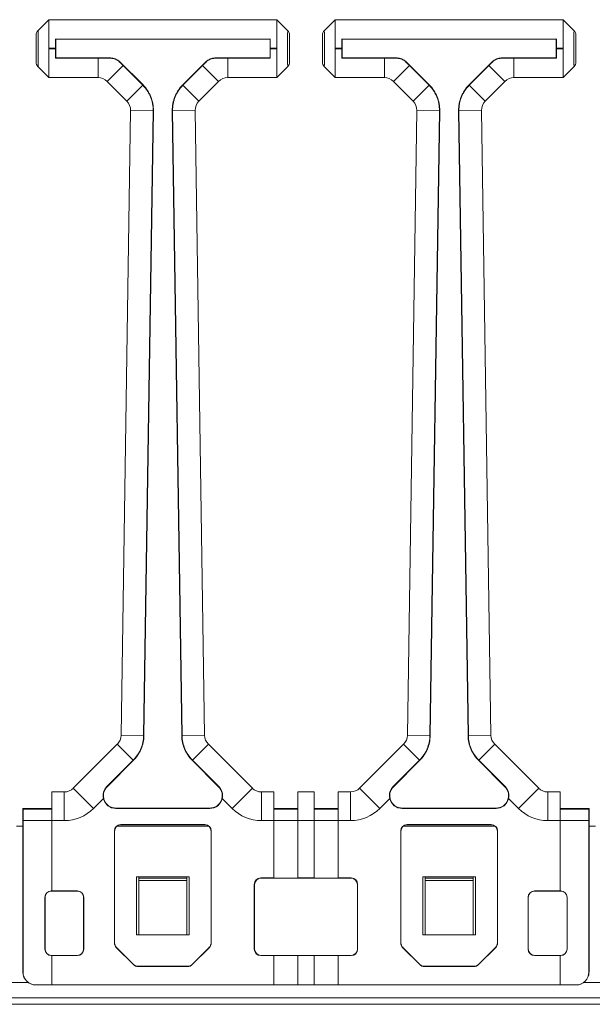
# Model space of a CAD drawing. Units: millimetres. Extents: x 42 to 296, y 146 to 230.
# Drawn here: x 155 to 164, y 201 to 216 of the extents above; entities that cross this region are included whole.
import ezdxf

# ---------------------------------------------------------------- set-up
doc = ezdxf.new("R2010")
doc.units = ezdxf.units.MM

msp = doc.modelspace()

# ---------------------------------------------------------------- linework, layer by layer
at = {"color": 7, "linetype": 'Continuous', "lineweight": 18}
for p, q in [((155.697, 215.925), (155.527, 215.754)), ((155.697, 215.925), (155.697, 215.48)), ((159.237, 215.925), (155.697, 215.925)), ((155.697, 215.925), (159.237, 215.925)), ((155.697, 215.925), (155.697, 215.925)), ((159.408, 215.754), (159.237, 215.925)), ((159.237, 215.48), (159.237, 215.925)), ((159.237, 215.925), (159.237, 215.925)), ((160.147, 215.925), (159.977, 215.754)), ((160.147, 215.925), (160.147, 215.48)), ((163.687, 215.925), (160.147, 215.925)), ((160.147, 215.925), (163.687, 215.925)), ((160.147, 215.925), (160.147, 215.925)), ((163.858, 215.754), (163.687, 215.925)), ((163.687, 215.48), (163.687, 215.925)), ((163.687, 215.925), (163.687, 215.925)), ((155.497, 215.266), (155.497, 215.683)), ((155.798, 215.624), (159.137, 215.624)), ((155.802, 215.62), (155.798, 215.624)), ((155.802, 215.33), (155.802, 215.62)), ((155.802, 215.62), (159.133, 215.62)), ((159.133, 215.62), (159.137, 215.624)), ((159.133, 215.62), (159.133, 215.33)), ((159.437, 215.683), (159.437, 215.266)), ((159.947, 215.266), (159.947, 215.683)), ((160.248, 215.624), (163.587, 215.624)), ((160.252, 215.62), (160.248, 215.624)), ((160.252, 215.33), (160.252, 215.62)), ((160.252, 215.62), (163.583, 215.62)), ((163.583, 215.62), (163.587, 215.624)), ((163.583, 215.62), (163.583, 215.33)), ((163.887, 215.683), (163.887, 215.266)), ((155.697, 215.48), (155.797, 215.48)), ((155.697, 215.47), (155.697, 215.48)), ((155.697, 215.47), (155.697, 215.025)), ((155.797, 215.47), (155.697, 215.47)), ((155.797, 215.47), (155.797, 215.48)), ((159.137, 215.48), (159.237, 215.48)), ((159.137, 215.48), (159.137, 215.47)), ((159.237, 215.47), (159.137, 215.47)), ((159.237, 215.48), (159.237, 215.47)), ((159.237, 215.025), (159.237, 215.47)), ((160.147, 215.48), (160.247, 215.48)), ((160.147, 215.47), (160.147, 215.48)), ((160.147, 215.47), (160.147, 215.025)), ((160.247, 215.47), (160.147, 215.47)), ((160.247, 215.47), (160.247, 215.48)), ((163.587, 215.48), (163.587, 215.47)), ((163.587, 215.48), (163.687, 215.48)), ((163.687, 215.47), (163.587, 215.47)), ((163.687, 215.48), (163.687, 215.47)), ((163.687, 215.025), (163.687, 215.47)), ((155.802, 215.33), (155.798, 215.325)), ((156.46, 215.325), (155.798, 215.325)), ((156.657, 215.33), (155.802, 215.33)), ((156.46, 215.025), (156.46, 215.325)), ((156.655, 215.325), (156.657, 215.33)), ((156.798, 215.271), (156.796, 215.266)), ((157.159, 214.91), (156.798, 215.271)), ((158.137, 215.271), (157.776, 214.91)), ((158.139, 215.266), (158.137, 215.271)), ((158.278, 215.33), (158.28, 215.325)), ((159.133, 215.33), (158.278, 215.33)), ((158.475, 215.325), (158.475, 215.025)), ((159.137, 215.325), (158.475, 215.325)), ((159.133, 215.33), (159.137, 215.325)), ((160.252, 215.33), (160.248, 215.325)), ((160.91, 215.325), (160.248, 215.325)), ((161.107, 215.33), (160.252, 215.33)), ((160.91, 215.025), (160.91, 215.325)), ((161.105, 215.325), (161.107, 215.33)), ((161.248, 215.271), (161.246, 215.266)), ((161.609, 214.91), (161.248, 215.271)), ((162.587, 215.271), (162.226, 214.91)), ((162.589, 215.266), (162.587, 215.271)), ((162.728, 215.33), (162.73, 215.325)), ((163.583, 215.33), (162.728, 215.33)), ((162.925, 215.325), (162.925, 215.025)), ((163.587, 215.325), (162.925, 215.325)), ((163.583, 215.33), (163.587, 215.325)), ((155.527, 215.195), (155.697, 215.025)), ((156.849, 215.214), (156.601, 214.966)), ((157.155, 214.907), (156.849, 215.214)), ((158.086, 215.214), (157.78, 214.907)), ((158.086, 215.214), (158.334, 214.966)), ((159.237, 215.025), (159.408, 215.195)), ((159.977, 215.195), (160.147, 215.025)), ((161.299, 215.214), (161.051, 214.966)), ((161.605, 214.907), (161.299, 215.214)), ((162.536, 215.214), (162.23, 214.907)), ((162.784, 214.966), (162.536, 215.214)), ((163.687, 215.025), (163.858, 215.195)), ((155.697, 215.025), (156.46, 215.025)), ((156.46, 215.025), (155.697, 215.025)), ((155.697, 215.025), (155.697, 215.025)), ((156.46, 215.025), (156.46, 215.025)), ((156.601, 214.966), (156.908, 214.66)), ((156.601, 214.966), (156.601, 214.966)), ((156.908, 214.66), (156.601, 214.966)), ((158.027, 214.66), (158.334, 214.966)), ((158.334, 214.966), (158.027, 214.66)), ((158.334, 214.966), (158.334, 214.966)), ((158.475, 215.025), (159.237, 215.025)), ((158.475, 215.025), (158.475, 215.025)), ((159.237, 215.025), (158.475, 215.025)), ((159.237, 215.025), (159.237, 215.025)), ((160.147, 215.025), (160.91, 215.025)), ((160.91, 215.025), (160.147, 215.025)), ((160.147, 215.025), (160.147, 215.025)), ((160.91, 215.025), (160.91, 215.025)), ((161.051, 214.966), (161.358, 214.66)), ((161.051, 214.966), (161.051, 214.966)), ((161.358, 214.66), (161.051, 214.966)), ((162.477, 214.66), (162.784, 214.966)), ((162.784, 214.966), (162.477, 214.66)), ((162.784, 214.966), (162.784, 214.966)), ((162.925, 215.025), (163.687, 215.025)), ((162.925, 215.025), (162.925, 215.025)), ((163.687, 215.025), (162.925, 215.025)), ((163.687, 215.025), (163.687, 215.025)), ((157.155, 214.907), (156.908, 214.66)), ((157.159, 214.91), (157.155, 214.907)), ((157.776, 214.91), (157.78, 214.907)), ((157.78, 214.907), (158.027, 214.66)), ((161.605, 214.907), (161.358, 214.66)), ((161.609, 214.91), (161.605, 214.907)), ((162.226, 214.91), (162.23, 214.907)), ((162.477, 214.66), (162.23, 214.907)), ((156.908, 214.66), (156.908, 214.66)), ((158.027, 214.66), (158.027, 214.66)), ((161.358, 214.66), (161.358, 214.66)), ((162.477, 214.66), (162.477, 214.66)), ((156.966, 214.515), (156.819, 204.806)), ((156.819, 204.806), (156.966, 214.515)), ((157.316, 214.51), (156.966, 214.515)), ((156.966, 214.515), (156.966, 214.515)), ((157.169, 204.8), (157.316, 214.51)), ((157.173, 204.8), (157.321, 214.51)), ((157.321, 214.51), (157.316, 214.51)), ((157.614, 214.51), (157.619, 214.51)), ((157.614, 214.51), (157.761, 204.8)), ((157.619, 214.51), (157.969, 214.515)), ((157.619, 214.51), (157.766, 204.801)), ((158.116, 204.806), (157.969, 214.515)), ((157.969, 214.515), (157.969, 214.515)), ((157.969, 214.515), (158.116, 204.806)), ((161.416, 214.515), (161.269, 204.806)), ((161.269, 204.806), (161.416, 214.515)), ((161.766, 214.51), (161.416, 214.515)), ((161.416, 214.515), (161.416, 214.515)), ((161.619, 204.801), (161.766, 214.51)), ((161.623, 204.8), (161.771, 214.51)), ((161.771, 214.51), (161.766, 214.51)), ((162.064, 214.51), (162.069, 214.51)), ((162.064, 214.51), (162.211, 204.8)), ((162.419, 214.515), (162.069, 214.51)), ((162.069, 214.51), (162.216, 204.8)), ((162.566, 204.806), (162.419, 214.515)), ((162.419, 214.515), (162.419, 214.515)), ((162.419, 214.515), (162.566, 204.806)), ((157.169, 204.8), (156.819, 204.806)), ((156.819, 204.806), (156.819, 204.806)), ((157.173, 204.8), (157.169, 204.8)), ((157.761, 204.8), (157.766, 204.801)), ((157.766, 204.8), (158.116, 204.806)), ((157.766, 204.801), (157.766, 204.8)), ((158.116, 204.806), (158.116, 204.806)), ((161.619, 204.801), (161.269, 204.806)), ((161.269, 204.806), (161.269, 204.806)), ((161.623, 204.8), (161.619, 204.801)), ((162.211, 204.8), (162.216, 204.8)), ((162.566, 204.806), (162.216, 204.8)), ((162.566, 204.806), (162.566, 204.806)), ((156.76, 204.667), (156.076, 203.983)), ((156.076, 203.983), (156.76, 204.667)), ((157.008, 204.42), (156.76, 204.667)), ((156.76, 204.667), (156.76, 204.667)), ((157.927, 204.42), (158.175, 204.667)), ((158.859, 203.983), (158.175, 204.667)), ((158.175, 204.667), (158.175, 204.667)), ((158.175, 204.667), (158.859, 203.983)), ((161.21, 204.667), (160.526, 203.983)), ((161.458, 204.42), (161.21, 204.667)), ((162.625, 204.667), (162.377, 204.42)), ((163.309, 203.983), (162.625, 204.667)), ((162.625, 204.667), (162.625, 204.667)), ((162.625, 204.667), (163.309, 203.983)), ((156.597, 204.009), (157.008, 204.42)), ((156.6, 204.006), (157.011, 204.416)), ((157.011, 204.416), (157.008, 204.42)), ((157.924, 204.417), (157.927, 204.42)), ((157.924, 204.417), (158.335, 204.006)), ((157.927, 204.42), (157.927, 204.42)), ((157.927, 204.42), (158.338, 204.009)), ((161.047, 204.009), (161.458, 204.42)), ((161.05, 204.006), (161.461, 204.417)), ((161.461, 204.417), (161.458, 204.42)), ((162.374, 204.416), (162.377, 204.42)), ((162.374, 204.416), (162.784, 204.006)), ((162.377, 204.42), (162.788, 204.009)), ((156.391, 203.669), (156.076, 203.983)), ((156.076, 203.983), (156.076, 203.983)), ((156.6, 204.006), (156.597, 204.009)), ((158.335, 204.006), (158.338, 204.009)), ((158.544, 203.669), (158.859, 203.983)), ((158.859, 203.983), (158.859, 203.983)), ((160.841, 203.669), (160.526, 203.983)), ((161.05, 204.006), (161.047, 204.009)), ((162.784, 204.006), (162.788, 204.009)), ((163.309, 203.983), (162.994, 203.669)), ((163.309, 203.983), (163.309, 203.983)), ((155.742, 203.925), (155.742, 203.48)), ((155.935, 203.925), (155.742, 203.925)), ((155.742, 203.925), (155.935, 203.925)), ((155.742, 203.925), (155.742, 203.925)), ((155.935, 203.48), (155.935, 203.925)), ((155.935, 203.925), (155.935, 203.925)), ((156.391, 203.669), (156.544, 203.822)), ((158.391, 203.822), (158.544, 203.669)), ((159, 203.48), (159, 203.925)), ((159.192, 203.925), (159, 203.925)), ((159, 203.925), (159, 203.925)), ((159, 203.925), (159.192, 203.925)), ((159.192, 203.925), (159.192, 203.48)), ((159.192, 203.925), (159.192, 203.925)), ((159.567, 203.925), (159.567, 203.48)), ((159.817, 203.925), (159.567, 203.925)), ((159.567, 203.925), (159.817, 203.925)), ((159.567, 203.925), (159.567, 203.925)), ((159.817, 203.48), (159.817, 203.925)), ((159.817, 203.925), (159.817, 203.925)), ((160.384, 203.925), (160.192, 203.925)), ((160.192, 203.48), (160.192, 203.925)), ((160.192, 203.925), (160.385, 203.925)), ((160.192, 203.925), (160.192, 203.925)), ((160.384, 203.48), (160.384, 203.925)), ((160.385, 203.925), (160.384, 203.925)), ((160.841, 203.669), (160.994, 203.822)), ((162.841, 203.822), (162.994, 203.669)), ((163.45, 203.925), (163.45, 203.48)), ((163.642, 203.925), (163.45, 203.925)), ((163.45, 203.925), (163.45, 203.925)), ((163.45, 203.925), (163.642, 203.925)), ((163.642, 203.48), (163.642, 203.925)), ((163.642, 203.925), (163.642, 203.925)), ((155.292, 203.415), (155.292, 203.665)), ((155.295, 203.659), (155.292, 203.665)), ((155.742, 203.665), (155.292, 203.665)), ((155.742, 203.659), (155.295, 203.659)), ((156.738, 203.673), (156.738, 203.668)), ((158.197, 203.673), (156.738, 203.673)), ((158.197, 203.668), (156.738, 203.668)), ((158.197, 203.673), (158.197, 203.668)), ((159.567, 203.665), (159.192, 203.665)), ((159.567, 203.659), (159.192, 203.659)), ((159.817, 203.665), (160.192, 203.665)), ((159.817, 203.659), (160.192, 203.659)), ((161.188, 203.673), (161.188, 203.668)), ((162.646, 203.673), (161.188, 203.673)), ((162.646, 203.668), (161.188, 203.668)), ((162.646, 203.673), (162.646, 203.668)), ((163.642, 203.665), (164.092, 203.665)), ((163.642, 203.659), (164.09, 203.659)), ((164.092, 203.665), (164.09, 203.659)), ((164.092, 203.415), (164.092, 203.665)), ((155.192, 203.395), (155.293, 203.395)), ((155.293, 203.415), (155.292, 203.415)), ((155.293, 201.125), (155.293, 203.415)), ((155.742, 203.48), (155.295, 203.48)), ((155.295, 201.125), (155.295, 203.48)), ((155.742, 202.388), (155.742, 203.48)), ((155.742, 203.48), (155.935, 203.48)), ((156.757, 203.395), (158.177, 203.395)), ((158.12, 203.418), (156.814, 203.418)), ((156.814, 203.418), (156.817, 203.415)), ((158.117, 203.415), (156.817, 203.415)), ((158.117, 203.415), (158.12, 203.418)), ((159, 203.48), (159.192, 203.48)), ((159.192, 202.588), (159.192, 203.48)), ((159.567, 203.48), (159.192, 203.48)), ((159.567, 203.48), (159.817, 203.48)), ((159.567, 202.588), (159.567, 203.48)), ((159.817, 203.48), (159.817, 202.588)), ((159.817, 203.48), (160.192, 203.48)), ((160.192, 203.48), (160.192, 202.588)), ((160.192, 203.48), (160.384, 203.48)), ((161.207, 203.395), (162.627, 203.395)), ((162.57, 203.418), (161.264, 203.418)), ((161.264, 203.418), (161.267, 203.415)), ((162.567, 203.415), (161.267, 203.415)), ((162.567, 203.415), (162.57, 203.418)), ((163.45, 203.48), (163.642, 203.48)), ((163.642, 203.48), (163.642, 202.388)), ((163.642, 203.48), (164.089, 203.48)), ((164.089, 203.48), (164.089, 201.125)), ((164.091, 201.125), (164.092, 203.415)), ((164.092, 203.415), (164.092, 203.415)), ((164.092, 203.395), (164.193, 203.395)), ((156.714, 203.318), (156.714, 201.58)), ((156.717, 203.315), (156.714, 203.318)), ((156.717, 203.315), (156.717, 201.581)), ((158.22, 203.318), (158.217, 203.315)), ((158.218, 201.581), (158.217, 203.315)), ((158.22, 201.58), (158.22, 203.318)), ((161.164, 203.318), (161.164, 201.58)), ((161.167, 203.315), (161.164, 203.318)), ((161.167, 203.315), (161.167, 201.581)), ((162.67, 203.318), (162.667, 203.315)), ((162.668, 201.581), (162.667, 203.315)), ((162.67, 201.58), (162.67, 203.318)), ((157.057, 201.705), (157.057, 202.605)), ((157.057, 202.605), (157.877, 202.605)), ((157.092, 202.586), (157.092, 202.605)), ((157.092, 202.586), (157.842, 202.586)), ((157.092, 202.55), (157.092, 202.586)), ((157.842, 202.586), (157.842, 202.605)), ((157.842, 202.586), (157.842, 202.55)), ((157.877, 202.605), (157.877, 201.705)), ((158.989, 202.588), (158.992, 202.585)), ((159.192, 202.588), (158.989, 202.588)), ((160.392, 202.585), (158.992, 202.585)), ((159.192, 202.588), (159.192, 202.587)), ((159.192, 202.587), (159.567, 202.587)), ((159.567, 202.588), (159.567, 202.587)), ((159.817, 202.588), (159.567, 202.588)), ((159.817, 202.587), (159.817, 202.588)), ((160.192, 202.587), (159.817, 202.587)), ((160.395, 202.588), (160.192, 202.588)), ((160.192, 202.587), (160.192, 202.588)), ((160.392, 202.585), (160.395, 202.588)), ((161.507, 201.705), (161.507, 202.605)), ((161.507, 202.605), (162.327, 202.605)), ((161.542, 202.586), (161.542, 202.605)), ((161.542, 202.55), (161.542, 202.586)), ((161.542, 202.586), (162.292, 202.586)), ((162.292, 202.586), (162.292, 202.605)), ((162.292, 202.586), (162.292, 202.55)), ((162.327, 202.605), (162.327, 201.705)), ((157.842, 202.55), (157.092, 202.55)), ((157.092, 201.705), (157.092, 202.55)), ((157.842, 201.705), (157.842, 202.55)), ((158.889, 202.488), (158.889, 201.482)), ((158.892, 202.485), (158.889, 202.488)), ((158.892, 202.485), (158.892, 201.485)), ((160.495, 202.488), (160.492, 202.485)), ((160.493, 201.485), (160.492, 202.485)), ((160.495, 201.482), (160.495, 202.488)), ((162.292, 202.55), (161.542, 202.55)), ((161.542, 201.705), (161.542, 202.55)), ((162.292, 201.705), (162.292, 202.55)), ((155.634, 201.483), (155.634, 202.287)), ((155.636, 202.285), (155.634, 202.287)), ((155.636, 202.285), (155.636, 201.485)), ((155.734, 202.387), (155.736, 202.385)), ((155.734, 202.387), (155.742, 202.387)), ((156.136, 202.385), (155.736, 202.385)), ((156.139, 202.388), (155.742, 202.388)), ((155.742, 202.388), (155.742, 202.387)), ((156.136, 202.385), (156.139, 202.388)), ((156.239, 202.288), (156.236, 202.285)), ((156.236, 201.485), (156.236, 202.285)), ((156.239, 201.482), (156.239, 202.288)), ((163.145, 202.288), (163.145, 201.482)), ((163.148, 202.285), (163.145, 202.288)), ((163.148, 202.285), (163.148, 201.485)), ((163.642, 202.388), (163.245, 202.388)), ((163.245, 202.388), (163.248, 202.385)), ((163.649, 202.385), (163.248, 202.385)), ((163.642, 202.387), (163.642, 202.388)), ((163.651, 202.387), (163.642, 202.387)), ((163.649, 202.385), (163.651, 202.387)), ((163.751, 202.287), (163.749, 202.285)), ((163.749, 201.485), (163.749, 202.285)), ((163.751, 201.483), (163.751, 202.287)), ((157.877, 201.705), (157.057, 201.705)), ((162.327, 201.705), (161.507, 201.705)), ((156.714, 201.58), (156.717, 201.581)), ((156.747, 201.51), (156.744, 201.509)), ((156.744, 201.509), (157.012, 201.241)), ((156.747, 201.51), (157.013, 201.244)), ((157.922, 201.244), (158.188, 201.51)), ((157.923, 201.241), (158.191, 201.509)), ((158.191, 201.509), (158.188, 201.51)), ((158.218, 201.581), (158.22, 201.58)), ((161.164, 201.58), (161.167, 201.581)), ((161.197, 201.51), (161.194, 201.509)), ((161.194, 201.509), (161.462, 201.241)), ((161.197, 201.51), (161.463, 201.244)), ((162.372, 201.244), (162.638, 201.51)), ((162.373, 201.241), (162.641, 201.509)), ((162.641, 201.509), (162.638, 201.51)), ((162.668, 201.581), (162.67, 201.58)), ((155.634, 201.483), (155.636, 201.485)), ((155.736, 201.385), (155.734, 201.383)), ((155.742, 201.383), (155.734, 201.383)), ((155.736, 201.385), (156.136, 201.385)), ((155.742, 201.383), (155.742, 201.382)), ((155.742, 201.382), (156.139, 201.382)), ((155.742, 200.925), (155.742, 201.382)), ((156.139, 201.382), (156.136, 201.385)), ((156.236, 201.485), (156.239, 201.482)), ((158.889, 201.482), (158.892, 201.485)), ((158.992, 201.385), (158.989, 201.382)), ((158.989, 201.382), (159.192, 201.382)), ((158.992, 201.385), (160.393, 201.385)), ((159.567, 201.383), (159.192, 201.383)), ((159.192, 201.383), (159.192, 201.382)), ((159.192, 200.925), (159.192, 201.382)), ((159.567, 201.383), (159.567, 201.382)), ((159.567, 201.382), (159.817, 201.382)), ((159.567, 200.925), (159.567, 201.382)), ((159.817, 201.383), (160.192, 201.383)), ((159.817, 201.382), (159.817, 201.383)), ((159.817, 201.382), (159.817, 200.925)), ((160.192, 201.382), (160.192, 201.383)), ((160.192, 201.382), (160.192, 200.925)), ((160.192, 201.382), (160.395, 201.382)), ((160.395, 201.382), (160.393, 201.385)), ((160.493, 201.485), (160.495, 201.482)), ((163.145, 201.482), (163.148, 201.485)), ((163.248, 201.385), (163.245, 201.382)), ((163.245, 201.382), (163.642, 201.382)), ((163.248, 201.385), (163.649, 201.385)), ((163.642, 201.383), (163.651, 201.383)), ((163.642, 201.382), (163.642, 201.383)), ((163.642, 201.382), (163.642, 200.925)), ((163.651, 201.383), (163.649, 201.385)), ((163.749, 201.485), (163.751, 201.483)), ((157.012, 201.241), (157.013, 201.244)), ((157.084, 201.215), (157.083, 201.212)), ((157.083, 201.212), (157.852, 201.212)), ((157.084, 201.215), (157.851, 201.215)), ((157.852, 201.212), (157.851, 201.215)), ((157.922, 201.244), (157.923, 201.241)), ((161.462, 201.241), (161.463, 201.244)), ((161.534, 201.215), (161.533, 201.212)), ((161.533, 201.212), (162.302, 201.212)), ((161.534, 201.215), (162.301, 201.215)), ((162.302, 201.212), (162.301, 201.215)), ((162.372, 201.244), (162.373, 201.241)), ((155.293, 201.125), (155.295, 201.125)), ((164.089, 201.125), (164.091, 201.125)), ((155.111, 200.965), (155.373, 200.965)), ((155.495, 200.925), (155.493, 200.925)), ((155.495, 200.925), (155.742, 200.925)), ((159.192, 200.925), (155.742, 200.925)), ((159.192, 200.925), (159.567, 200.925)), ((159.817, 200.925), (159.567, 200.925)), ((160.192, 200.925), (159.817, 200.925)), ((163.642, 200.925), (160.192, 200.925)), ((163.889, 200.925), (163.642, 200.925)), ((163.891, 200.925), (163.889, 200.925)), ((164.011, 200.965), (164.273, 200.965)), ((245.342, 200.725), (56.242, 200.725)), ((56.242, 200.625), (245.342, 200.625))]:
    msp.add_line(p, q, dxfattribs=at)
for centre, radius, start, end in [((156.738, 203.868), 0.195, 135, 270), ((158.197, 203.868), 0.195, 270, 45), ((161.188, 203.868), 0.195, 135, 270), ((162.646, 203.868), 0.195, 270, 45), ((156.738, 203.868), 0.2, 193.3261, 270), ((158.197, 203.868), 0.2, 270, 346.6479), ((161.188, 203.868), 0.2, 193.3318, 270), ((162.646, 203.868), 0.2, 270, 346.6739)]:
    msp.add_arc(centre, radius, start, end, dxfattribs=at)
for centre, major_axis, ratio, start_param, end_param in [((155.497, 215.475), (0, 0.209), 0.008727, 3.12868, 6.296098), ((155.801, 215.48), (0, 0.445), 0.008727, 1.239436, 1.570796), ((159.134, 215.48), (0, 0.445), 0.008727, 4.712389, 5.04375), ((159.437, 215.475), (0, 0.209), 0.008727, 6.270273, 9.43769), ((159.947, 215.475), (0, 0.209), 0.008727, 3.12868, 6.296098), ((160.251, 215.48), (0, 0.445), 0.008727, 1.239436, 1.570796), ((163.584, 215.48), (0, 0.445), 0.008727, 4.712389, 5.04375), ((163.887, 215.475), (0, 0.209), 0.008727, 6.270273, 9.43769), ((155.801, 215.47), (0, 0.445), 0.008727, 1.570796, 1.902157), ((159.134, 215.47), (0, 0.445), 0.008727, 4.381028, 4.712389), ((160.251, 215.47), (0, 0.445), 0.008727, 1.570796, 1.902157), ((163.584, 215.47), (0, 0.445), 0.008727, 4.381028, 4.712389), ((156.657, 215.13), (-0.077, -0.185), 0.999955, 2.748909, 3.534276), ((158.278, 215.13), (0.077, -0.185), 0.999955, 2.748909, 3.534276), ((161.107, 215.13), (-0.077, -0.185), 0.999955, 2.748909, 3.534276), ((162.728, 215.13), (0.077, -0.185), 0.999955, 2.748909, 3.534276), ((156.46, 214.825), (0.077, 0.185), 0.999757, 5.890502, 6.675869), ((156.46, 214.825), (0.077, 0.185), 0.999955, 5.890502, 6.675869), ((158.475, 214.825), (-0.077, 0.185), 0.999757, 5.890502, 6.675869), ((158.475, 214.825), (-0.077, 0.185), 0.999955, 5.890502, 6.675869), ((160.91, 214.825), (0.077, 0.185), 0.999757, 5.890502, 6.675869), ((160.91, 214.825), (0.077, 0.185), 0.999955, 5.890502, 6.675869), ((162.925, 214.825), (-0.077, 0.185), 0.999757, 5.890502, 6.675869), ((162.925, 214.825), (-0.077, 0.185), 0.999955, 5.890502, 6.675869), ((156.766, 214.518), (0.185, 0.075), 0.999755, 5.882908, 6.683463), ((156.766, 214.518), (0.185, 0.075), 0.999955, 5.882908, 6.683463), ((158.169, 214.518), (0.185, -0.075), 0.999755, 2.741315, 3.54187), ((158.169, 214.518), (-0.185, 0.075), 0.999955, 5.882908, 6.683463), ((161.216, 214.518), (0.185, 0.075), 0.999755, 5.882908, 6.683463), ((161.216, 214.518), (0.185, 0.075), 0.999955, 5.882908, 6.683463), ((162.619, 214.518), (0.185, -0.075), 0.999755, 2.741315, 3.54187), ((162.619, 214.518), (-0.185, 0.075), 0.999955, 5.882908, 6.683463), ((156.619, 204.809), (0.184, -0.078), 0.999758, 5.898096, 6.668275), ((156.619, 204.809), (0.184, -0.078), 0.999956, 5.898096, 6.668275), ((158.316, 204.809), (0.184, 0.078), 0.999758, 2.756503, 3.526682), ((158.316, 204.809), (-0.184, -0.078), 0.999956, 5.898096, 6.668275), ((161.069, 204.809), (0.141, 0.141), 0.999572, 4.712389, 5.482638), ((161.069, 204.809), (-0.141, -0.141), 0.999921, 1.570796, 2.341045), ((162.766, 204.809), (0.184, 0.078), 0.999758, 2.756503, 3.526682), ((162.766, 204.809), (-0.184, -0.078), 0.999956, 5.898096, 6.668275), ((155.935, 204.125), (-0.077, 0.185), 0.999757, 2.748909, 3.534276), ((155.935, 204.125), (0.077, -0.185), 0.999955, 5.890502, 6.675869), ((159, 204.125), (0.077, 0.185), 0.999757, 2.748909, 3.534276), ((159, 204.125), (-0.077, -0.185), 0.999955, 5.890502, 6.675869), ((160.385, 204.125), (0.141, 0.141), 0.999585, 3.926953, 4.712389), ((160.385, 204.125), (0.141, 0.141), 0.999924, 3.926953, 4.712389), ((163.45, 204.125), (0.077, 0.185), 0.999757, 2.748909, 3.534276), ((163.45, 204.125), (-0.077, -0.185), 0.999955, 5.890502, 6.675869), ((155.292, 203.48), (0, 0.345), 0.008727, 4.712389, 5.260714), ((155.935, 204.125), (0.247, -0.596), 0.999955, 5.890502, 6.675869), ((159, 204.125), (-0.247, -0.596), 0.999955, 5.890502, 6.675869), ((160.385, 204.125), (0.456, 0.456), 0.999924, 3.926953, 4.712389), ((163.45, 204.125), (-0.247, -0.596), 0.999955, 5.890502, 6.675869), ((164.092, 203.48), (0, 0.345), 0.008727, 1.022471, 1.570796), ((156.814, 203.318), (-0.0707, 0.0707), 0.999924, 5.497825, 7.068545), ((156.817, 203.315), (0.1, 0), 0.999924, 1.570796, 3.141517), ((158.117, 203.315), (0.1, 0), 0.999924, 0.000076, 1.570796), ((158.12, 203.318), (0.0707, 0.0707), 0.999924, 5.497825, 7.068545), ((161.264, 203.318), (-0.0707, 0.0707), 0.999924, 5.497825, 7.068545), ((161.267, 203.315), (0.1, 0), 0.999924, 1.570796, 3.141517), ((162.567, 203.315), (0.1, 0), 0.999924, 0.000076, 1.570796), ((162.57, 203.318), (0.0707, 0.0707), 0.999924, 5.497825, 7.068545), ((158.989, 202.488), (-0.0707, 0.0707), 0.999924, 5.497825, 7.068545), ((158.992, 202.485), (0.1, 0), 0.999924, 1.570796, 3.141517), ((160.392, 202.485), (0.1, 0), 0.999924, 0.000076, 1.570796), ((160.395, 202.488), (0.0707, 0.0707), 0.999924, 5.497825, 7.068545), ((155.734, 202.287), (-0.0707, 0.0707), 0.999924, 5.497825, 7.068545), ((155.736, 202.285), (0.1, 0), 0.999924, 1.570796, 3.141517), ((156.136, 202.285), (0.1, 0), 0.999924, 0.000076, 1.570796), ((156.139, 202.288), (0.0707, 0.0707), 0.999924, 5.497825, 7.068545), ((163.245, 202.288), (-0.0707, 0.0707), 0.999924, 5.497825, 7.068545), ((163.248, 202.285), (0.1, 0), 0.999924, 1.570796, 3.141517), ((163.649, 202.285), (0.1, 0), 0.999924, 0.000076, 1.570796), ((163.651, 202.287), (0.0707, 0.0707), 0.999924, 5.497825, 7.068545), ((156.814, 201.58), (-0.0924, -0.0383), 0.999955, 5.890502, 6.675869), ((156.817, 201.581), (0.0707, 0.0707), 0.999892, 2.356188, 3.141555), ((158.118, 201.581), (0.0707, -0.0707), 0.999892, 0.000038, 0.785405), ((158.12, 201.58), (0.0924, -0.0383), 0.999955, 5.890502, 6.675869), ((161.264, 201.58), (-0.0924, -0.0383), 0.999955, 5.890502, 6.675869), ((161.267, 201.581), (0.0707, 0.0707), 0.999892, 2.356188, 3.141555), ((162.568, 201.581), (0.0707, -0.0707), 0.999892, 0.000038, 0.785405), ((162.57, 201.58), (0.0924, -0.0383), 0.999955, 5.890502, 6.675869), ((155.734, 201.483), (-0.0707, -0.0707), 0.999924, 5.497825, 7.068545), ((155.736, 201.485), (0.0526, 0.0851), 0.99983, 2.124386, 3.695106), ((156.136, 201.485), (-0.0526, 0.0851), 0.99983, 2.588079, 4.158799), ((156.139, 201.482), (0.0707, -0.0707), 0.999924, 5.497825, 7.068545), ((158.989, 201.482), (-0.0707, -0.0707), 0.999924, 5.497825, 7.068545), ((158.992, 201.485), (0.0526, 0.0851), 0.99983, 2.124386, 3.695106), ((160.393, 201.485), (-0.0526, 0.0851), 0.99983, 2.588079, 4.158799), ((160.395, 201.482), (0.0707, -0.0707), 0.999924, 5.497825, 7.068545), ((163.245, 201.482), (-0.0707, -0.0707), 0.999924, 5.497825, 7.068545), ((163.248, 201.485), (0.0526, 0.0851), 0.99983, 2.124386, 3.695106), ((163.649, 201.485), (-0.0526, 0.0851), 0.99983, 2.588079, 4.158799), ((163.651, 201.483), (0.0707, -0.0707), 0.999924, 5.497825, 7.068545), ((157.083, 201.312), (-0.0383, -0.0924), 0.999955, 5.890502, 6.675869), ((157.084, 201.315), (0.0262, 0.0965), 0.999875, 2.621153, 3.406519), ((157.851, 201.315), (-0.0262, 0.0965), 0.999875, 2.876666, 3.662033), ((157.852, 201.312), (0.0383, -0.0924), 0.999955, 5.890502, 6.675869), ((161.533, 201.312), (-0.0383, -0.0924), 0.999955, 5.890502, 6.675869), ((161.534, 201.315), (0.0262, 0.0965), 0.999875, 2.621153, 3.406519), ((162.301, 201.315), (-0.0262, 0.0965), 0.999875, 2.876666, 3.662033), ((162.302, 201.312), (0.0383, -0.0924), 0.999955, 5.890502, 6.675869), ((155.493, 201.125), (0.17, -0.105), 0.999915, 3.69519, 5.265986), ((155.495, 201.125), (-0.2, 0), 0.999962, 0, 1.570796), ((163.889, 201.125), (-0.2, 0), 0.999962, 1.570796, 3.141593), ((163.891, 201.125), (0.17, 0.105), 0.999915, 4.158792, 5.729588)]:
    msp.add_ellipse(centre, major_axis=major_axis, ratio=ratio, start_param=start_param, end_param=end_param, dxfattribs=at)
for points, knots in [([(155.497, 215.683), (155.497, 215.696), (155.5, 215.709), (155.51, 215.734), (155.518, 215.745), (155.527, 215.754)], [0, 0, 0, 0, 0.5, 0.5, 1, 1, 1, 1]), ([(155.527, 215.754), (155.527, 215.754), (155.527, 215.752), (155.527, 215.745), (155.527, 215.74), (155.528, 215.726), (155.528, 215.718), (155.528, 215.697), (155.528, 215.686), (155.528, 215.66), (155.528, 215.646), (155.528, 215.615), (155.528, 215.599), (155.528, 215.565), (155.528, 215.548), (155.529, 215.511), (155.529, 215.493), (155.529, 215.457), (155.529, 215.438), (155.528, 215.402), (155.528, 215.385), (155.528, 215.351), (155.528, 215.334), (155.528, 215.304), (155.528, 215.29), (155.528, 215.264), (155.528, 215.252), (155.528, 215.232), (155.528, 215.223), (155.527, 215.209), (155.527, 215.204), (155.527, 215.197), (155.527, 215.195), (155.527, 215.195)], [0, 0, 0, 0, 0.0625, 0.0625, 0.125, 0.125, 0.1875, 0.1875, 0.25, 0.25, 0.3125, 0.3125, 0.375, 0.375, 0.4375, 0.4375, 0.5, 0.5, 0.5625, 0.5625, 0.625, 0.625, 0.6875, 0.6875, 0.75, 0.75, 0.8125, 0.8125, 0.875, 0.875, 0.9375, 0.9375, 1, 1, 1, 1]), ([(159.408, 215.195), (159.408, 215.195), (159.408, 215.197), (159.408, 215.204), (159.408, 215.209), (159.407, 215.223), (159.407, 215.232), (159.407, 215.252), (159.407, 215.264), (159.407, 215.289), (159.407, 215.304), (159.407, 215.334), (159.406, 215.35), (159.406, 215.384), (159.406, 215.402), (159.406, 215.438), (159.406, 215.456), (159.406, 215.493), (159.406, 215.511), (159.406, 215.547), (159.406, 215.565), (159.406, 215.599), (159.407, 215.615), (159.407, 215.645), (159.407, 215.66), (159.407, 215.686), (159.407, 215.697), (159.407, 215.717), (159.407, 215.726), (159.408, 215.74), (159.408, 215.745), (159.408, 215.752), (159.408, 215.754), (159.408, 215.754)], [0, 0, 0, 0, 0.0625, 0.0625, 0.125, 0.125, 0.1875, 0.1875, 0.25, 0.25, 0.3125, 0.3125, 0.375, 0.375, 0.4375, 0.4375, 0.5, 0.5, 0.5625, 0.5625, 0.625, 0.625, 0.6875, 0.6875, 0.75, 0.75, 0.8125, 0.8125, 0.875, 0.875, 0.9375, 0.9375, 1, 1, 1, 1]), ([(159.437, 215.683), (159.437, 215.696), (159.435, 215.709), (159.425, 215.734), (159.417, 215.745), (159.408, 215.754)], [0, 0, 0, 0, 0.5, 0.5, 1, 1, 1, 1]), ([(159.947, 215.683), (159.947, 215.696), (159.95, 215.709), (159.96, 215.734), (159.968, 215.745), (159.977, 215.754)], [0, 0, 0, 0, 0.5, 0.5, 1, 1, 1, 1]), ([(159.977, 215.754), (159.977, 215.754), (159.977, 215.752), (159.977, 215.745), (159.977, 215.74), (159.978, 215.726), (159.978, 215.718), (159.978, 215.697), (159.978, 215.686), (159.978, 215.66), (159.978, 215.646), (159.978, 215.615), (159.978, 215.599), (159.978, 215.565), (159.978, 215.548), (159.979, 215.511), (159.979, 215.493), (159.979, 215.457), (159.979, 215.438), (159.978, 215.402), (159.978, 215.385), (159.978, 215.351), (159.978, 215.334), (159.978, 215.304), (159.978, 215.29), (159.978, 215.264), (159.978, 215.252), (159.978, 215.232), (159.978, 215.223), (159.977, 215.209), (159.977, 215.204), (159.977, 215.197), (159.977, 215.195), (159.977, 215.195)], [0, 0, 0, 0, 0.0625, 0.0625, 0.125, 0.125, 0.1875, 0.1875, 0.25, 0.25, 0.3125, 0.3125, 0.375, 0.375, 0.4375, 0.4375, 0.5, 0.5, 0.5625, 0.5625, 0.625, 0.625, 0.6875, 0.6875, 0.75, 0.75, 0.8125, 0.8125, 0.875, 0.875, 0.9375, 0.9375, 1, 1, 1, 1]), ([(163.858, 215.195), (163.858, 215.195), (163.858, 215.197), (163.858, 215.204), (163.858, 215.209), (163.857, 215.223), (163.857, 215.232), (163.857, 215.252), (163.857, 215.264), (163.857, 215.289), (163.857, 215.304), (163.857, 215.334), (163.856, 215.35), (163.856, 215.384), (163.856, 215.402), (163.856, 215.438), (163.856, 215.456), (163.856, 215.493), (163.856, 215.511), (163.856, 215.547), (163.856, 215.565), (163.856, 215.599), (163.857, 215.615), (163.857, 215.645), (163.857, 215.66), (163.857, 215.686), (163.857, 215.697), (163.857, 215.717), (163.857, 215.726), (163.858, 215.74), (163.858, 215.745), (163.858, 215.752), (163.858, 215.754), (163.858, 215.754)], [0, 0, 0, 0, 0.0625, 0.0625, 0.125, 0.125, 0.1875, 0.1875, 0.25, 0.25, 0.3125, 0.3125, 0.375, 0.375, 0.4375, 0.4375, 0.5, 0.5, 0.5625, 0.5625, 0.625, 0.625, 0.6875, 0.6875, 0.75, 0.75, 0.8125, 0.8125, 0.875, 0.875, 0.9375, 0.9375, 1, 1, 1, 1]), ([(163.887, 215.683), (163.887, 215.696), (163.885, 215.709), (163.875, 215.734), (163.867, 215.745), (163.858, 215.754)], [0, 0, 0, 0, 0.5, 0.5, 1, 1, 1, 1]), ([(156.796, 215.266), (156.787, 215.276), (156.777, 215.284), (156.755, 215.298), (156.743, 215.305), (156.719, 215.315), (156.707, 215.318), (156.681, 215.324), (156.668, 215.325), (156.655, 215.325)], [0, 0, 0, 0, 0.25, 0.25, 0.5, 0.5, 0.75, 0.75, 1, 1, 1, 1]), ([(158.28, 215.325), (158.267, 215.325), (158.254, 215.324), (158.229, 215.319), (158.216, 215.315), (158.192, 215.305), (158.18, 215.299), (158.158, 215.284), (158.148, 215.276), (158.139, 215.266)], [0, 0, 0, 0, 0.25, 0.25, 0.5, 0.5, 0.75, 0.75, 1, 1, 1, 1]), ([(161.246, 215.266), (161.237, 215.276), (161.227, 215.284), (161.205, 215.298), (161.193, 215.305), (161.169, 215.315), (161.157, 215.318), (161.131, 215.324), (161.118, 215.325), (161.105, 215.325)], [0, 0, 0, 0, 0.25, 0.25, 0.5, 0.5, 0.75, 0.75, 1, 1, 1, 1]), ([(162.73, 215.325), (162.717, 215.325), (162.704, 215.324), (162.679, 215.319), (162.666, 215.315), (162.642, 215.305), (162.63, 215.299), (162.608, 215.284), (162.598, 215.276), (162.589, 215.266)], [0, 0, 0, 0, 0.25, 0.25, 0.5, 0.5, 0.75, 0.75, 1, 1, 1, 1]), ([(155.497, 215.266), (155.497, 215.253), (155.5, 215.24), (155.51, 215.216), (155.518, 215.205), (155.527, 215.195)], [0, 0, 0, 0, 0.5, 0.5, 1, 1, 1, 1]), ([(159.437, 215.266), (159.437, 215.253), (159.435, 215.24), (159.425, 215.216), (159.417, 215.205), (159.408, 215.195)], [0, 0, 0, 0, 0.5, 0.5, 1, 1, 1, 1]), ([(159.947, 215.266), (159.947, 215.253), (159.95, 215.24), (159.96, 215.216), (159.968, 215.205), (159.977, 215.195)], [0, 0, 0, 0, 0.5, 0.5, 1, 1, 1, 1]), ([(163.887, 215.266), (163.887, 215.253), (163.885, 215.24), (163.875, 215.216), (163.867, 215.205), (163.858, 215.195)], [0, 0, 0, 0, 0.5, 0.5, 1, 1, 1, 1]), ([(157.316, 214.51), (157.317, 214.547), (157.314, 214.583), (157.3, 214.656), (157.29, 214.691), (157.269, 214.742), (157.261, 214.758), (157.244, 214.791), (157.235, 214.807), (157.204, 214.853), (157.181, 214.881), (157.155, 214.907)], [0, 0, 0, 0, 0.25, 0.25, 0.5, 0.5, 0.625, 0.625, 0.75, 0.75, 1, 1, 1, 1]), ([(157.321, 214.51), (157.322, 214.584), (157.308, 214.658), (157.253, 214.795), (157.211, 214.858), (157.159, 214.91)], [0, 0, 0, 0, 0.5, 0.5, 1, 1, 1, 1]), ([(157.776, 214.91), (157.724, 214.858), (157.682, 214.795), (157.627, 214.658), (157.613, 214.584), (157.614, 214.51)], [0, 0, 0, 0, 0.5, 0.5, 1, 1, 1, 1]), ([(157.78, 214.907), (157.753, 214.881), (157.73, 214.853), (157.689, 214.791), (157.672, 214.759), (157.652, 214.708), (157.646, 214.691), (157.636, 214.655), (157.631, 214.637), (157.621, 214.583), (157.618, 214.547), (157.619, 214.51)], [0, 0, 0, 0, 0.25, 0.25, 0.5, 0.5, 0.625, 0.625, 0.75, 0.75, 1, 1, 1, 1]), ([(161.766, 214.51), (161.767, 214.547), (161.764, 214.583), (161.75, 214.656), (161.74, 214.691), (161.719, 214.742), (161.711, 214.758), (161.694, 214.791), (161.685, 214.807), (161.654, 214.853), (161.631, 214.881), (161.605, 214.907)], [0, 0, 0, 0, 0.25, 0.25, 0.5, 0.5, 0.625, 0.625, 0.75, 0.75, 1, 1, 1, 1]), ([(161.771, 214.51), (161.772, 214.584), (161.758, 214.658), (161.703, 214.795), (161.661, 214.858), (161.609, 214.91)], [0, 0, 0, 0, 0.5, 0.5, 1, 1, 1, 1]), ([(162.226, 214.91), (162.174, 214.858), (162.132, 214.795), (162.077, 214.658), (162.063, 214.584), (162.064, 214.51)], [0, 0, 0, 0, 0.5, 0.5, 1, 1, 1, 1]), ([(162.23, 214.907), (162.203, 214.881), (162.18, 214.853), (162.139, 214.791), (162.122, 214.759), (162.102, 214.708), (162.096, 214.691), (162.086, 214.655), (162.081, 214.637), (162.071, 214.583), (162.068, 214.547), (162.069, 214.51)], [0, 0, 0, 0, 0.25, 0.25, 0.5, 0.5, 0.625, 0.625, 0.75, 0.75, 1, 1, 1, 1]), ([(157.008, 204.42), (157.033, 204.445), (157.055, 204.472), (157.095, 204.531), (157.112, 204.562), (157.139, 204.627), (157.15, 204.661), (157.164, 204.73), (157.168, 204.765), (157.169, 204.8)], [0, 0, 0, 0, 0.25, 0.25, 0.5, 0.5, 0.75, 0.75, 1, 1, 1, 1]), ([(157.011, 204.416), (157.061, 204.467), (157.102, 204.527), (157.157, 204.658), (157.172, 204.729), (157.173, 204.8)], [0, 0, 0, 0, 0.5, 0.5, 1, 1, 1, 1]), ([(157.761, 204.8), (157.762, 204.729), (157.777, 204.658), (157.833, 204.527), (157.873, 204.467), (157.924, 204.417)], [0, 0, 0, 0, 0.5, 0.5, 1, 1, 1, 1]), ([(157.766, 204.8), (157.767, 204.765), (157.771, 204.73), (157.785, 204.66), (157.796, 204.627), (157.823, 204.562), (157.84, 204.531), (157.88, 204.472), (157.902, 204.445), (157.927, 204.42)], [0, 0, 0, 0, 0.25, 0.25, 0.5, 0.5, 0.75, 0.75, 1, 1, 1, 1]), ([(161.458, 204.42), (161.483, 204.445), (161.505, 204.472), (161.545, 204.531), (161.562, 204.562), (161.589, 204.627), (161.6, 204.661), (161.614, 204.73), (161.618, 204.765), (161.619, 204.801)], [0, 0, 0, 0, 0.25, 0.25, 0.5, 0.5, 0.75, 0.75, 1, 1, 1, 1]), ([(161.461, 204.417), (161.511, 204.467), (161.552, 204.527), (161.607, 204.658), (161.622, 204.729), (161.623, 204.8)], [0, 0, 0, 0, 0.5, 0.5, 1.000001, 1.000001, 1.000001, 1.000001]), ([(162.211, 204.8), (162.212, 204.729), (162.227, 204.658), (162.283, 204.527), (162.323, 204.467), (162.374, 204.416)], [0, 0, 0, 0, 0.5, 0.5, 1, 1, 1, 1]), ([(162.216, 204.8), (162.217, 204.765), (162.221, 204.73), (162.235, 204.66), (162.246, 204.627), (162.273, 204.562), (162.29, 204.531), (162.33, 204.472), (162.352, 204.445), (162.377, 204.42)], [0, 0, 0, 0, 0.25, 0.25, 0.5, 0.5, 0.75, 0.75, 1, 1, 1, 1]), ([(156.544, 203.822), (156.54, 203.838), (156.538, 203.855), (156.539, 203.889), (156.541, 203.906), (156.551, 203.939), (156.557, 203.954), (156.575, 203.984), (156.585, 203.997), (156.597, 204.009)], [0, 0, 0, 0, 0.25, 0.25, 0.5, 0.5, 0.75, 0.75, 1, 1, 1, 1]), ([(158.338, 204.009), (158.35, 203.997), (158.36, 203.984), (158.378, 203.954), (158.384, 203.938), (158.394, 203.906), (158.396, 203.889), (158.397, 203.855), (158.395, 203.838), (158.391, 203.822)], [0, 0, 0, 0, 0.25, 0.25, 0.5, 0.5, 0.75, 0.75, 1, 1, 1, 1]), ([(160.994, 203.822), (160.99, 203.838), (160.988, 203.855), (160.989, 203.889), (160.991, 203.906), (161.001, 203.939), (161.007, 203.954), (161.024, 203.984), (161.035, 203.997), (161.047, 204.009)], [0, 0, 0, 0, 0.25, 0.25, 0.5, 0.5, 0.75, 0.75, 1, 1, 1, 1]), ([(162.788, 204.009), (162.8, 203.997), (162.81, 203.984), (162.827, 203.954), (162.834, 203.939), (162.843, 203.906), (162.846, 203.889), (162.847, 203.855), (162.845, 203.838), (162.841, 203.822)], [0, 0, 0, 0, 0.25, 0.25, 0.5, 0.5, 0.75, 0.75, 1, 1, 1, 1])]:
    msp.add_open_spline(points, degree=3, knots=knots, dxfattribs=at)
for points in [[(156.655, 215.325), (156.59, 215.325), (156.525, 215.325), (156.46, 215.325)], [(158.475, 215.325), (158.41, 215.325), (158.345, 215.325), (158.28, 215.325)], [(161.105, 215.325), (161.04, 215.325), (160.975, 215.325), (160.91, 215.325)], [(162.925, 215.325), (162.86, 215.325), (162.795, 215.325), (162.73, 215.325)], [(156.849, 215.214), (156.831, 215.231), (156.814, 215.249), (156.796, 215.266)], [(158.139, 215.266), (158.121, 215.249), (158.104, 215.231), (158.086, 215.214)], [(161.299, 215.214), (161.281, 215.231), (161.264, 215.249), (161.246, 215.266)], [(162.589, 215.266), (162.571, 215.249), (162.554, 215.231), (162.536, 215.214)]]:
    msp.add_open_spline(points, degree=3, dxfattribs=at)

doc.saveas('drawing.dxf')
